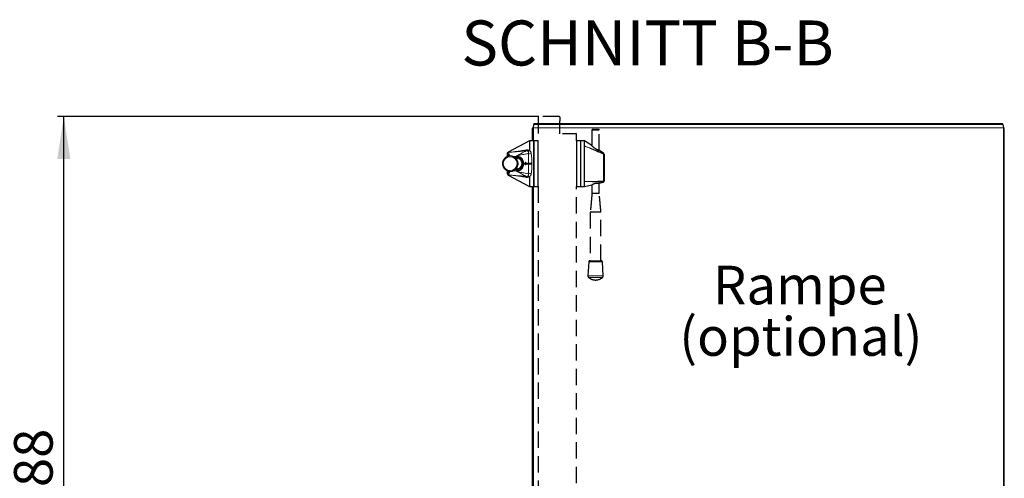
# Model space of a CAD drawing. Units: millimetres. Extents: x 150 to 12450, y 150 to 8760.
# Drawn here: x 4254 to 6550, y 3361 to 4431 of the extents above; entities that cross this region are included whole.
import ezdxf

# ---------------------------------------------------------------- set-up
doc = ezdxf.new("R2010")
doc.units = ezdxf.units.MM
doc.header["$LTSCALE"] = 30
doc.linetypes.add('HIDDEN', pattern=[1.905, 1.27, -0.635])
for name, color, linetype in [('BEMAßUNG', 7, 'Continuous'), ('KONTUR', 2, 'Continuous'), ('TEXT', 7, 'Continuous')]:
    doc.layers.add(name, color=color, linetype=linetype)
doc.styles.add('SLDTEXTSTYLE0', font='TXT', dxfattribs={"width": 0.75})
doc.dimstyles.new('SLDDIMSTYLE2', dxfattribs={"dimtxt": 90, "dimasz": 99.06, "dimexe": 0, "dimexo": 0.0625, "dimgap": 22.5, "dimtad": 1, "dimdec": 1, "dimrnd": 1e-09, "dimzin": 12, "dimdsep": 46, "dimtxsty": 'SLDTEXTSTYLE0', "dimsah": 1, "dimcen": 0.09, "dimadec": 0, "dimazin": 3, "dimtfac": 1, "dimtdec": 1, "dimtofl": 0, "dimtmove": 0, "dimatfit": 3, "dimfxl": 1, "dimfrac": 2, "dimtolj": 1, "dimtzin": 12, "dimarcsym": 0})

# ---------------------------------------------------------------- blocks, each defined once
blk = doc.blocks.new('_D_22')
at = {"layer": 'BEMAßUNG'}
for p, q in [((5464.4, 4205), (4342.3, 4205)), ((4357.3, 917), (4357.3, 4205)), ((6487.4, 917), (4342.3, 917))]:
    blk.add_line(p, q, dxfattribs=at)
for points in [[(4357.3, 4205), (4342, 4105.9), (4372.5, 4105.9)], [(4357.3, 917), (4372.5, 1016), (4342, 1016)]]:
    blk.add_solid(points, dxfattribs=at)
at = {"layer": 'BEMAßUNG', "char_height": 90, "attachment_point": 1, "rotation": 90, "style": 'SLDTEXTSTYLE0'}
for s, insert in [('3288', (4241.2, 3204.2)), ('Tiefe bei geöffneten Türen', (4241.2, 1651.7))]:
    blk.add_mtext(s, dxfattribs=dict(at, insert=insert))

msp = doc.modelspace()

# ---------------------------------------------------------------- linework, layer by layer
at = {"color": 7, "linetype": 'HIDDEN', "lineweight": 25}
for p, q in [((5462.77, 4203.35), (5462.77, 4148.48)), ((5512.14, 4204.98), (5464.4, 4204.98)), ((5513.77, 4203.35), (5513.77, 4194.98)), ((5513.77, 4164.48), (5513.77, 4194.91)), ((5519.77, 4164.98), (5551.14, 4164.98)), ((5552.77, 4148.48), (5552.77, 4163.35)), ((5588.42, 4173.48), (5588.45, 4136.98)), ((5588.42, 4173.48), (5605.62, 4173.48)), ((5588.89, 4174.98), (5588.89, 4173.48)), ((5588.89, 4174.98), (5605.14, 4174.98)), ((5605.14, 4173.48), (5605.14, 4174.98)), ((5605.59, 4125.39), (5605.62, 4173.48)), ((5462.77, 4041.48), (5462.77, 3252.61)), ((5552.77, 3292.61), (5552.77, 4041.48)), ((5588.43, 4045.51), (5588.42, 4025.48)), ((5605.62, 4025.48), (5605.6, 4049.66)), ((5584.52, 3981.48), (5584.52, 3868.48)), ((5597.02, 3981.48), (5584.52, 3981.48)), ((5609.52, 3981.48), (5597.02, 3981.48)), ((5609.52, 3868.48), (5609.52, 3981.48)), ((5580.99, 3865.66), (5579.03, 3833.59)), ((5615.01, 3833.59), (5613.05, 3865.66))]:
    msp.add_line(p, q, dxfattribs=at)
at = {"color": 8, "linetype": 'Continuous', "lineweight": 18}
for p, q in [((5451.86, 4178.1), (5451.86, 4148.48)), ((5451.96, 4178.28), (5462.77, 4178.28)), ((5451.96, 4178.1), (5462.77, 4178.1)), ((5462.77, 4185.97), (5452.88, 4185.97)), ((5513.27, 4185.97), (5463.27, 4185.97)), ((5463.27, 4178.28), (5513.27, 4178.28)), ((5463.27, 4178.1), (5513.27, 4178.1)), ((6546.65, 4185.97), (5513.77, 4185.97)), ((5513.77, 4178.28), (6547.56, 4178.28)), ((5513.77, 4178.1), (6547.56, 4178.1)), ((6547.66, 3190.33), (6547.66, 4178.1)), ((5453.57, 4148.48), (5453.57, 4041.48)), ((5561.47, 4041.48), (5561.47, 4148.48)), ((5391.81, 4119.06), (5391.77, 4119.16)), ((5391.81, 4119.06), (5391.81, 4111.83)), ((5391.82, 4119.06), (5391.81, 4119.06)), ((5393.54, 4121.18), (5393.56, 4121.14)), ((5393.56, 4121.14), (5393.62, 4121.01)), ((5393.62, 4121.01), (5393.62, 4121)), ((5411.69, 4110.3), (5407.96, 4109.81)), ((5411.43, 4112.25), (5411.8, 4112.29)), ((5411.69, 4110.3), (5411.43, 4112.25)), ((5411.98, 4110.34), (5411.69, 4110.3)), ((5411.98, 4110.34), (5411.8, 4112.29)), ((5616.77, 4110.98), (5617.27, 4110.98)), ((5415.26, 4089.35), (5414.28, 4087.21)), ((5427.32, 4095.99), (5429.22, 4095.99)), ((5427.32, 4093.97), (5429.22, 4093.97)), ((5429.22, 4095.99), (5432.97, 4096.08)), ((5429.22, 4093.97), (5432.97, 4093.88)), ((5434.44, 4096.11), (5440.96, 4096.26)), ((5434.44, 4093.85), (5440.96, 4093.7)), ((5391.77, 4070.8), (5391.81, 4070.9)), ((5391.81, 4078.1), (5391.81, 4070.9)), ((5391.81, 4070.9), (5391.82, 4070.91)), ((5393.56, 4068.82), (5393.54, 4068.78)), ((5393.62, 4068.95), (5393.56, 4068.82)), ((5393.62, 4068.96), (5393.62, 4068.95)), ((5408, 4080.15), (5411.69, 4079.66)), ((5411.43, 4077.71), (5411.69, 4079.66)), ((5411.8, 4077.68), (5411.43, 4077.71)), ((5411.69, 4079.66), (5411.98, 4079.62)), ((5411.8, 4077.68), (5411.98, 4079.62)), ((5451.86, 4041.48), (5451.86, 3190.33)), ((5616.77, 4059.98), (5617.27, 4059.98)), ((5580.99, 3865.66), (5613.05, 3865.66)), ((5579.03, 3833.59), (5615.01, 3833.59)), ((5580.77, 3829.48), (5613.27, 3829.48))]:
    msp.add_line(p, q, dxfattribs=at)
at = {"color": 8, "linetype": 'Continuous', "lineweight": 18, "flags": 128}
for points in [[(5405.23, 4111.42), (5407.05, 4111.66), (5411.43, 4112.25)], [(5411.43, 4077.71), (5407.47, 4078.24), (5405.17, 4078.55)]]:
    msp.add_lwpolyline(points, dxfattribs=at)
at = {"color": 8, "linetype": 'Continuous', "lineweight": 18}
msp.add_circle((5397.74, 4094.97), 16.24, dxfattribs=at)
at = {"color": 7, "linetype": 'HIDDEN', "lineweight": 25}
for centre, radius, start, end in [((5464.4, 4203.35), 1.63, 90, 180), ((5512.14, 4203.35), 1.63, 360, 90), ((5551.14, 4163.35), 1.63, 0, 90), ((5583.98, 3865.48), 3, 90, 176.5), ((5610.05, 3865.48), 3, 3.5, 90), ((5584.02, 3833.28), 5, 176.5, 229.4584), ((5610.02, 3833.28), 5, 310.5416, 3.5), ((5597.02, 3848.48), 25, 229.4584, 310.5416)]:
    msp.add_arc(centre, radius, start, end, dxfattribs=at)
at = {"color": 8, "linetype": 'Continuous', "lineweight": 18}
for centre, radius, start, end in [((5393.77, 4119.19), 2, 96.40038, 179.98584), ((5393.76, 4119.16), 1.99, 95.75071, 179.85214), ((5393.83, 4119), 2.02, 96.07902, 178.14696), ((5393.84, 4118.99), 2.02, 96.03508, 178.0716), ((5410.77, 4125.26), 24.23, 358.73023, 3.99705), ((5445.49, 4130.16), 12.61, 247.08592, 277.44989), ((5612.68, 4118.26), 2.89, 329.21021, 5.76262), ((5615.52, 4105.7), 11.08, 83.51657, 91.79853), ((5400.22, 4094.98), 16.06, 339.47393, 28.92825), ((5447.34, 4262.74), 166.6, 267.80453, 270.41816), ((5447.34, 3927.22), 166.61, 89.582, 92.19559), ((5393.76, 4070.8), 1.99, 180.14786, 264.24929), ((5393.77, 4070.77), 2, 180.01416, 263.59962), ((5393.83, 4070.96), 2.02, 181.85304, 263.92098), ((5393.84, 4070.97), 2.02, 181.9284, 263.96492), ((5410.77, 4064.7), 24.23, 356.00295, 1.26977), ((5445.49, 4059.8), 12.61, 82.55011, 112.91408), ((5614.77, 4054.22), 2, 270.41621, 359.98461), ((5612.1, 4053.72), 3.07, 330.85055, 8.14229), ((5615.5, 4065.31), 11.16, 268.16463, 276.5341)]:
    msp.add_arc(centre, radius, start, end, dxfattribs=at)
for points, knots in [([(5615.17, 4116.78), (5613.92, 4117.37), (5606.79, 4120.74), (5595.92, 4125.67), (5583.02, 4131.26), (5575.64, 4134.35), (5571.79, 4135.95), (5571.13, 4136.22), (5570.89, 4136.32), (5570.83, 4136.35), (5570.8, 4136.36), (5570.78, 4136.37), (5570.77, 4136.37)], [0, 0, 0, 0, 0.0859599, 0.4891733, 0.7378902, 0.9540381, 0.9828059, 0.9950483, 0.9981088, 0.998874, 0.9990521, 1, 1, 1, 1]), ([(5570.77, 4136.37), (5570.78, 4136.37), (5570.8, 4136.36), (5570.83, 4136.35), (5570.89, 4136.33), (5571.12, 4136.24), (5571.53, 4136.08), (5572.45, 4135.73), (5576.14, 4134.31), (5583.39, 4131.52), (5596.1, 4126.56), (5607.09, 4122.15), (5614.3, 4119.09), (5615.56, 4118.55)], [0, 0, 0, 0, 0.0009372, 0.0011265, 0.0018768, 0.004878, 0.0168829, 0.0288879, 0.0661907, 0.2621885, 0.5109227, 0.9140608, 1, 1, 1, 1]), ([(5394.96, 4112.68), (5394.8, 4113.01), (5393.75, 4115.11), (5392.7, 4117.25), (5391.82, 4119.06)], [0, 0, 0, 0, 0.1518423, 1, 1, 1, 1]), ([(5392.84, 4121.54), (5392.83, 4121.54), (5392.79, 4121.56), (5392.98, 4121.54), (5393.36, 4121.3), (5393.54, 4121.18)], [0, 0, 0, 0, 0.0762801, 0.5380275, 1, 1, 1, 1]), ([(5393.54, 4121.18), (5394.75, 4121.31), (5397.78, 4121.64), (5400.83, 4121.91), (5402.68, 4122.06), (5402.69, 4122.06)], [0, 0, 0, 0, 0.3968707, 0.994968, 1, 1, 1, 1]), ([(5402.69, 4122.06), (5402.67, 4122.06), (5400.87, 4121.85), (5397.85, 4121.49), (5394.84, 4121.14), (5393.62, 4121)], [0, 0, 0, 0, 0.0053987, 0.596497, 1, 1, 1, 1]), ([(5393.62, 4121), (5394.51, 4119.19), (5395.83, 4116.5), (5397.12, 4113.83), (5397.54, 4112.95)], [0, 0, 0, 0, 0.6712902, 1, 1, 1, 1]), ([(5402.69, 4122.06), (5402.71, 4122.06), (5405.83, 4122.43), (5412.11, 4123.26), (5422.84, 4124.93), (5430.47, 4126.21), (5434.94, 4126.95)], [0, 0, 0, 0, 0.0014192, 0.2897814, 0.5842555, 1, 1, 1, 1]), ([(5434.99, 4124.73), (5430.5, 4124.35), (5422.84, 4123.7), (5412.08, 4122.82), (5405.81, 4122.31), (5402.71, 4122.06), (5402.69, 4122.06)], [0, 0, 0, 0, 0.4173298, 0.7114716, 0.9986077, 1, 1, 1, 1]), ([(5411.43, 4112.25), (5411.54, 4112.31), (5412.84, 4112.95), (5417.16, 4115.17), (5423.4, 4118.5), (5429.85, 4122.01), (5433.5, 4123.94), (5434.99, 4124.73)], [0, 0, 0, 0, 0.0132254, 0.1580305, 0.5384438, 0.8119386, 1, 1, 1, 1]), ([(5440.58, 4118.55), (5439.54, 4118.34), (5436.07, 4117.62), (5430.54, 4116.81), (5423.53, 4115.63), (5418.65, 4114.47), (5415.49, 4113.53), (5414.19, 4113.12), (5413.14, 4112.76), (5412.38, 4112.5), (5411.92, 4112.33), (5411.8, 4112.29)], [0, 0, 0, 0, 0.1245456, 0.418089, 0.6246551, 0.8312239, 0.8874673, 0.9266675, 0.9550008, 0.9882588, 1, 1, 1, 1]), ([(5411.8, 4112.29), (5412.68, 4112.32), (5414.45, 4112.38), (5417.06, 4111.91), (5419.56, 4111.04), (5421.89, 4109.77), (5423.99, 4108.13), (5425.81, 4106.16), (5427.29, 4103.89), (5428.61, 4100.91), (5429.16, 4098.2), (5429.22, 4096.37), (5429.22, 4095.99), (5429.22, 4095.99)], [0, 0, 0, 0, 0.0988196, 0.1976529, 0.2958989, 0.394152, 0.4936822, 0.5932165, 0.6941907, 0.795169, 0.9575908, 0.9999978, 1, 1, 1, 1]), ([(5427.32, 4095.99), (5427.28, 4096.8), (5427.2, 4098.42), (5426.59, 4100.78), (5425.62, 4102.99), (5424.32, 4104.99), (5422.71, 4106.74), (5420.86, 4108.18), (5418.8, 4109.29), (5416.6, 4110.04), (5414.3, 4110.43), (5412.75, 4110.37), (5411.98, 4110.34)], [0, 0, 0, 0, 0.1029977, 0.2059872, 0.3072424, 0.4084885, 0.5081055, 0.6077152, 0.705753, 0.8037831, 0.9018969, 1, 1, 1, 1]), ([(5434.94, 4126.95), (5436.08, 4127.08), (5438.27, 4127.31), (5440.73, 4126.72), (5441.92, 4126.13), (5442.21, 4125.97), (5442.21, 4125.97)], [0, 0, 0, 0, 0.4461748, 0.8566397, 0.9999922, 1, 1, 1, 1]), ([(5439.32, 4123.66), (5439.09, 4123.86), (5438.57, 4124.3), (5437.71, 4124.64), (5436.67, 4124.83), (5435.81, 4124.84), (5435.18, 4124.75), (5434.99, 4124.73)], [0, 0, 0, 0, 0.2263689, 0.48587195, 0.59179684, 0.88114539, 1, 1, 1, 1]), ([(5440.58, 4118.55), (5440.63, 4119.05), (5440.72, 4120.05), (5440.55, 4121.63), (5440.09, 4122.89), (5439.46, 4123.53), (5439.32, 4123.66)], [0, 0, 0, 0, 0.27602912, 0.55640385, 0.90705475, 1, 1, 1, 1]), ([(5440.96, 4096.26), (5440.96, 4096.26), (5440.96, 4097.76), (5440.94, 4100.78), (5440.85, 4106.11), (5440.68, 4112.2), (5440.61, 4116.41), (5440.58, 4118.55)], [0, 0, 0, 0, 0.0000025, 0.190118, 0.3827317, 0.6872234, 1, 1, 1, 1]), ([(5442.21, 4125.97), (5442.21, 4125.97), (5442.38, 4125.85), (5442.53, 4125.74), (5442.69, 4125.62)], [0, 0, 0, 0, 0.0000924, 1, 1, 1, 1]), ([(5442.64, 4125.55), (5442.64, 4125.55), (5442.92, 4125.36), (5443.67, 4124.79), (5444.73, 4123.7), (5445.84, 4122.06), (5446.71, 4120.05), (5446.98, 4118.46), (5447.12, 4117.66)], [0, 0, 0, 0, 0.0014838, 0.1040765, 0.2941318, 0.4843785, 0.7420434, 1, 1, 1, 1]), ([(5447.12, 4117.66), (5447.37, 4115.58), (5447.86, 4111.38), (5448.31, 4105.53), (5448.52, 4100.42), (5448.54, 4097.57), (5448.56, 4096.14)], [0, 0, 0, 0, 0.3056936, 0.6166177, 0.8076269, 1, 1, 1, 1]), ([(5615.14, 4054.16), (5615.28, 4057.9), (5615.65, 4068.22), (5615.84, 4085.13), (5615.67, 4102.26), (5615.3, 4112.81), (5615.17, 4116.78)], [0, 0, 0, 0, 0.179452, 0.4946132, 0.8096994, 1, 1, 1, 1]), ([(5615.56, 4118.55), (5615.6, 4118.56), (5615.8, 4118.63), (5615.84, 4118.62), (5615.87, 4118.62)], [0, 0, 0, 0, 0.2055025, 1, 1, 1, 1]), ([(5429.22, 4093.97), (5429.22, 4093.97), (5429.22, 4093.04), (5429.06, 4091.18), (5428.36, 4088.46), (5427.2, 4085.9), (5425.64, 4083.58), (5423.71, 4081.57), (5421.49, 4079.93), (5419.04, 4078.7), (5416.05, 4077.78), (5413.58, 4077.55), (5412.04, 4077.66), (5411.8, 4077.68)], [0, 0, 0, 0, 0.0000022, 0.10426, 0.2085135, 0.3130409, 0.4175636, 0.5206439, 0.6237195, 0.7252542, 0.8267804, 0.9732818, 1, 1, 1, 1]), ([(5411.98, 4079.62), (5413.34, 4079.61), (5415.51, 4079.59), (5418.34, 4080.48), (5420.51, 4081.55), (5422.46, 4083), (5424.17, 4084.77), (5425.55, 4086.82), (5426.56, 4089.09), (5427.2, 4091.5), (5427.28, 4093.15), (5427.32, 4093.97)], [0, 0, 0, 0, 0.1717314, 0.2730386, 0.3743549, 0.4775453, 0.580744, 0.6855922, 0.7904508, 0.895221, 1, 1, 1, 1]), ([(5427.32, 4093.97), (5427.32, 4094.2), (5427.32, 4094.65), (5427.32, 4095.32), (5427.32, 4095.77), (5427.32, 4095.99)], [0, 0, 0, 0, 0.3349159, 0.6698318, 1, 1, 1, 1]), ([(5429.22, 4095.99), (5429.22, 4095.99), (5429.22, 4095.66), (5429.22, 4095.21), (5429.22, 4094.54), (5429.22, 4094.2), (5429.22, 4093.97), (5429.22, 4093.97)], [0, 0, 0, 0, 0.0000297, 0.4949433, 0.6650851, 0.9999703, 1, 1, 1, 1]), ([(5440.58, 4071.41), (5440.6, 4072.75), (5440.63, 4075.44), (5440.76, 4080.44), (5440.92, 4086.53), (5440.95, 4091.29), (5440.96, 4093.7), (5440.96, 4093.7)], [0, 0, 0, 0, 0.1979666, 0.39765802, 0.69407051, 0.99999747, 1, 1, 1, 1]), ([(5440.96, 4093.7), (5440.96, 4093.7), (5440.96, 4093.92), (5440.96, 4094.36), (5440.96, 4095.22), (5440.96, 4095.85), (5440.96, 4096.26), (5440.96, 4096.26)], [0, 0, 0, 0, 0.0000235, 0.2587142, 0.5175352, 0.9999765, 1, 1, 1, 1]), ([(5448.56, 4093.82), (5448.53, 4091.6), (5448.48, 4087.11), (5448.08, 4081.28), (5447.6, 4076.33), (5447.28, 4073.64), (5447.12, 4072.3)], [0, 0, 0, 0, 0.2992533, 0.6038243, 0.8012237, 1, 1, 1, 1]), ([(5448.56, 4096.14), (5448.56, 4095.77), (5448.56, 4095.19), (5448.56, 4094.42), (5448.56, 4094.02), (5448.56, 4093.82)], [0, 0, 0, 0, 0.4824735, 0.7412408, 1, 1, 1, 1]), ([(5391.82, 4070.91), (5392.71, 4072.72), (5393.75, 4074.85), (5394.8, 4076.96), (5394.96, 4077.28)], [0, 0, 0, 0, 0.849002, 1, 1, 1, 1]), ([(5393.54, 4068.78), (5393.31, 4068.64), (5392.89, 4068.4), (5392.86, 4068.42), (5392.85, 4068.42)], [0, 0, 0, 0, 0.5581283, 1, 1, 1, 1]), ([(5402.69, 4067.9), (5402.68, 4067.9), (5400.83, 4068.05), (5397.78, 4068.32), (5394.75, 4068.65), (5393.54, 4068.78)], [0, 0, 0, 0, 0.005032, 0.6031293, 1, 1, 1, 1]), ([(5397.51, 4076.94), (5397.1, 4076.09), (5395.82, 4073.44), (5394.51, 4070.77), (5393.62, 4068.96)], [0, 0, 0, 0, 0.3220784, 1, 1, 1, 1]), ([(5393.62, 4068.96), (5394.84, 4068.82), (5397.85, 4068.47), (5400.87, 4068.11), (5402.67, 4067.9), (5402.69, 4067.9)], [0, 0, 0, 0, 0.403503, 0.9946013, 1, 1, 1, 1]), ([(5402.69, 4067.9), (5402.71, 4067.9), (5408.29, 4067.45), (5419.06, 4066.58), (5429.81, 4065.67), (5434.99, 4065.23)], [0, 0, 0, 0, 0.0013923, 0.5190179, 1, 1, 1, 1]), ([(5434.94, 4063.01), (5434.56, 4063.07), (5429.41, 4063.93), (5421.47, 4065.25), (5411.12, 4066.84), (5405.52, 4067.57), (5402.71, 4067.9), (5402.69, 4067.9)], [0, 0, 0, 0, 0.0351332, 0.4793589, 0.738884, 0.9985808, 1, 1, 1, 1]), ([(5434.99, 4065.23), (5434.73, 4065.37), (5431.06, 4067.3), (5425.41, 4070.37), (5418.01, 4074.34), (5413.73, 4076.56), (5411.55, 4077.65), (5411.43, 4077.71)], [0, 0, 0, 0, 0.0334713, 0.4615542, 0.7349512, 0.9857548, 1, 1, 1, 1]), ([(5411.8, 4077.68), (5412.86, 4077.3), (5415.82, 4076.27), (5420.38, 4075.04), (5425.27, 4074.02), (5430.66, 4073.15), (5435.73, 4072.4), (5439.21, 4071.69), (5440.58, 4071.41)], [0, 0, 0, 0, 0.1026847, 0.2849514, 0.4334316, 0.5819121, 0.8352163, 1, 1, 1, 1]), ([(5442.21, 4064), (5442.21, 4064), (5441.98, 4063.86), (5440.84, 4063.28), (5438.4, 4062.64), (5436.12, 4062.88), (5434.94, 4063.01)], [0, 0, 0, 0, 0.0000079, 0.1119769, 0.5367883, 1, 1, 1, 1]), ([(5434.99, 4065.23), (5435.42, 4065.18), (5436.09, 4065.11), (5437.2, 4065.2), (5438.02, 4065.43), (5438.78, 4065.83), (5439.12, 4066.12), (5439.32, 4066.3)], [0, 0, 0, 0, 0.2696925, 0.42338, 0.6734434, 0.8026891, 1, 1, 1, 1]), ([(5439.32, 4066.3), (5439.65, 4066.67), (5440.06, 4067.15), (5440.44, 4068.1), (5440.67, 4069.09), (5440.7, 4070.31), (5440.61, 4071.09), (5440.58, 4071.41)], [0, 0, 0, 0, 0.2473593, 0.3142539, 0.5666906, 0.8198391, 1, 1, 1, 1]), ([(5442.69, 4064.34), (5442.53, 4064.22), (5442.38, 4064.11), (5442.21, 4064), (5442.21, 4064)], [0, 0, 0, 0, 0.9999076, 1, 1, 1, 1]), ([(5447.12, 4072.3), (5447.05, 4071.8), (5446.85, 4070.55), (5446.2, 4068.64), (5444.93, 4066.39), (5443.58, 4065.05), (5442.64, 4064.41), (5442.64, 4064.41)], [0, 0, 0, 0, 0.1612905, 0.4051584, 0.6487067, 0.9985146, 1, 1, 1, 1]), ([(5570.77, 4053.59), (5570.78, 4053.59), (5570.8, 4053.59), (5570.81, 4053.59), (5570.86, 4053.59), (5571.08, 4053.58), (5571.48, 4053.58), (5573.04, 4053.56), (5579.27, 4053.49), (5586.55, 4053.48), (5598.18, 4053.61), (5606.53, 4053.81), (5613.6, 4054.09), (5615.14, 4054.16)], [0, 0, 0, 0, 0.000953, 0.00097589, 0.00105542, 0.00398994, 0.01572803, 0.02809681, 0.10955037, 0.43557207, 0.51914908, 0.89484354, 1, 1, 1, 1]), ([(5614.78, 4052.23), (5613.25, 4052.23), (5606.23, 4052.25), (5597.95, 4052.48), (5586.43, 4052.89), (5579.21, 4053.2), (5572.91, 4053.49), (5571.33, 4053.56), (5570.94, 4053.58), (5570.84, 4053.58), (5570.82, 4053.58), (5570.8, 4053.59), (5570.78, 4053.59), (5570.77, 4053.59)], [0, 0, 0, 0, 0.105161, 0.4808131, 0.5643815, 0.8904243, 0.971896, 0.9922619, 0.9973533, 0.9986261, 0.9989443, 0.9990285, 1, 1, 1, 1]), ([(5615.22, 4051.87), (5615.16, 4051.9), (5615.09, 4051.93), (5614.82, 4052.19), (5614.78, 4052.23)], [0, 0, 0, 0, 0.8783423, 1, 1, 1, 1])]:
    msp.add_open_spline(points, degree=3, knots=knots, dxfattribs=at)
at = {"color": 7, "linetype": 'HIDDEN', "lineweight": 25}
for points, knots in [([(5588.42, 4025.48), (5588.25, 4023.28), (5587.89, 4018.51), (5587.24, 4010.81), (5586.47, 4002.01), (5585.55, 3992.11), (5584.88, 3985.15), (5584.52, 3981.48)], [0, 0, 0, 0, 0.1499066, 0.3247934, 0.5247306, 0.7497818, 1, 1, 1, 1]), ([(5609.52, 3981.48), (5609, 3986.78), (5608.02, 3996.95), (5606.7, 4011.63), (5605.97, 4021), (5605.62, 4025.48)], [0, 0, 0, 0, 0.36138501, 0.69465146, 1, 1, 1, 1])]:
    msp.add_open_spline(points, degree=3, knots=knots, dxfattribs=at)
at = {"layer": 'KONTUR'}
for p, q in [((5449.76, 4148.48), (5449.76, 4177.85)), ((5451.86, 4178.1), (5451.96, 4178.1)), ((5451.96, 4178.28), (5452.88, 4185.97)), ((5451.96, 4178.28), (5451.96, 4178.1)), ((5462.77, 4187.6), (5452.87, 4187.6)), ((5513.27, 4187.6), (5463.27, 4187.6)), ((5513.77, 4194.91), (5513.77, 4194.98)), ((6546.65, 4187.6), (5513.77, 4187.6)), ((6546.65, 4185.97), (6547.56, 4178.28)), ((6547.56, 4178.1), (6547.56, 4178.28)), ((6547.66, 4178.1), (6547.56, 4178.1)), ((6549.76, 3190.09), (6549.76, 4177.85)), ((5442.77, 4148.48), (5392.83, 4121.55)), ((5452.77, 4148.48), (5442.77, 4148.48)), ((5442.77, 4148.48), (5442.77, 4126.02)), ((5452.77, 4148.48), (5452.77, 4041.48)), ((5453.27, 4041.78), (5453.27, 4148.18)), ((5462.77, 4148.48), (5453.57, 4148.48)), ((5462.77, 4041.48), (5462.77, 4148.48)), ((5561.47, 4148.48), (5552.77, 4148.48)), ((5552.77, 4148.48), (5552.77, 4041.48)), ((5561.77, 4148.18), (5561.77, 4041.78)), ((5562.77, 4134.98), (5562.27, 4134.98)), ((5562.27, 4074.41), (5562.27, 4134.98)), ((5570.77, 4148.48), (5562.77, 4148.48)), ((5562.77, 4041.48), (5562.77, 4148.48)), ((5588.29, 4136.88), (5570.77, 4148.48)), ((5570.77, 4136.37), (5570.77, 4148.48)), ((5570.77, 4053.59), (5570.77, 4136.37)), ((5391.77, 4119.16), (5391.77, 4119.2)), ((5391.77, 4111.81), (5391.77, 4119.16)), ((5562.27, 4118.48), (5561.77, 4118.48)), ((5597.27, 4129.47), (5596.77, 4129.77)), ((5615.87, 4118.62), (5605.75, 4125.32)), ((5617.27, 4112.48), (5617.27, 4110.98)), ((5617.27, 4110.98), (5617.27, 4059.98)), ((5411.67, 4107.6), (5410.94, 4107.53)), ((5410.94, 4107.53), (5415.02, 4107.53)), ((5415.29, 4107.48), (5410.96, 4107.48)), ((5411.67, 4107.6), (5414.14, 4107.6)), ((5414.28, 4102.75), (5413.75, 4103.7)), ((5413.75, 4086.26), (5414.28, 4087.21)), ((5414.99, 4107.53), (5414.73, 4107.48)), ((5420.94, 4104.78), (5422.67, 4103.04)), ((5422.67, 4086.92), (5420.94, 4085.18)), ((5425.5, 4096.14), (5425.5, 4093.83)), ((5433.14, 4093.03), (5433.14, 4096.79)), ((5617.28, 4106.23), (5617.27, 4106.23)), ((5617.28, 4105.4), (5617.27, 4105.4)), ((5617.28, 4096.21), (5617.27, 4096.21)), ((5617.28, 4094.85), (5617.27, 4094.85)), ((5617.28, 4106.23), (5617.28, 4105.4)), ((5617.28, 4105.4), (5617.28, 4096.21)), ((5617.28, 4096.21), (5617.28, 4094.85)), ((5391.77, 4070.8), (5391.77, 4078.12)), ((5391.77, 4070.77), (5391.77, 4070.8)), ((5392.84, 4068.4), (5442.77, 4041.48)), ((5411.67, 4082.36), (5410.94, 4082.43)), ((5415.02, 4082.43), (5410.94, 4082.43)), ((5410.96, 4082.48), (5415.29, 4082.48)), ((5414.14, 4082.36), (5411.67, 4082.36)), ((5414.73, 4082.48), (5414.99, 4082.43)), ((5442.77, 4063.94), (5442.77, 4041.48)), ((5561.77, 4071.48), (5562.77, 4071.48)), ((5562.77, 4074.41), (5562.27, 4074.41)), ((5442.77, 4041.48), (5452.77, 4041.48)), ((5449.76, 3190.09), (5449.76, 4041.48)), ((5453.57, 4041.48), (5462.77, 4041.48)), ((5552.77, 4041.48), (5561.47, 4041.48)), ((5562.77, 4041.48), (5570.77, 4041.48)), ((5570.77, 4041.48), (5570.77, 4053.59)), ((5570.77, 4041.48), (5588.3, 4045.58)), ((5596.77, 4049.06), (5597.27, 4049.15)), ((5605.69, 4049.64), (5615.22, 4051.87)), ((5617.27, 4059.98), (5617.27, 4058.48)), ((5583.98, 3868.48), (5610.05, 3868.48))]:
    msp.add_line(p, q, dxfattribs=at)
for centre, radius, start, end in [((5451.35, 4173.52), 4.61, 83.55351, 110.08027), ((6548.18, 4173.52), 4.61, 69.91973, 96.44649), ((5453.57, 4148.18), 0.3, 90, 180), ((5561.47, 4148.18), 0.3, 0, 90), ((5393.77, 4119.79), 2, 117.8889, 179.99777), ((5398.02, 4094.99), 17.98, 339.3978, 89.96024), ((5614.77, 4116.71), 2, 0.00285, 66.62956), ((5614.77, 4116.96), 2, 0, 56.51469), ((5616.77, 4112.48), 0.5, 0, 90), ((5398.05, 4094.94), 17.95, 267.99608, 339.52477), ((5413.19, 4095.04), 12.69, 90.00015, 100.18624), ((5412.91, 4095.04), 12.62, 84.39369, 95.60631), ((5412.89, 4095), 12.66, 39.33747, 50.5228), ((5412.89, 4094.96), 12.66, 309.4772, 320.66253), ((5431.98, 4094.51), 1.88, 307.91695, 314.34597), ((5428.49, 4094.95), 5.12, 337.28718, 339.61832), ((5428.49, 4094.98), 5.28, 336.3033, 23.78562), ((5393.77, 4070.17), 2, 180.00343, 242.37181), ((5413.19, 4094.92), 12.69, 259.81376, 269.99985), ((5412.91, 4094.92), 12.62, 264.39369, 275.60631), ((5453.57, 4041.78), 0.3, 180, 270), ((5561.47, 4041.78), 0.3, 270, 0), ((5614.77, 4053.82), 2, 283.17485, 360), ((5616.77, 4058.48), 0.5, 270, 0)]:
    msp.add_arc(centre, radius, start, end, dxfattribs=at)
msp.add_ellipse((5412.77, 4094.98), major_axis=(-12.78, 0), ratio=0.9975641, start_param=1.4209579, end_param=4.8622274, dxfattribs=at)
for points, knots in [([(5452.89, 4187.56), (5452.89, 4187.57), (5452.88, 4187.59), (5452.88, 4187.3), (5452.88, 4186.74), (5452.88, 4186.23), (5452.88, 4185.97)], [0, 0, 0, 0, 0.1360595, 0.4240396, 0.7120198, 1, 1, 1, 1]), ([(6546.65, 4185.97), (6546.65, 4186.23), (6546.64, 4186.74), (6546.64, 4187.3), (6546.64, 4187.59), (6546.64, 4187.57), (6546.64, 4187.56)], [0, 0, 0, 0, 0.2879802, 0.5759604, 0.8639405, 1, 1, 1, 1]), ([(5596.77, 4129.77), (5596.12, 4130.18), (5594.64, 4131.12), (5592.91, 4132.45), (5591.55, 4133.62), (5590.43, 4134.65), (5589.47, 4135.61), (5588.75, 4136.37), (5588.33, 4136.82), (5588.3, 4136.86), (5588.28, 4136.88)], [0, 0, 0, 0, 0.1079912, 0.2470063, 0.3497733, 0.4523991, 0.5939051, 0.7353154, 0.8766916, 1, 1, 1, 1]), ([(5398.01, 4112.97), (5397.97, 4112.97), (5397.14, 4113.03), (5395.5, 4112.83), (5393.17, 4112.37), (5390.92, 4111.56), (5388.79, 4110.48), (5386.83, 4109.12), (5385.06, 4107.51), (5383.52, 4105.68), (5382.24, 4103.67), (5381.23, 4101.5), (5380.52, 4099.21), (5380.11, 4096.86), (5380.02, 4094.47), (5380.25, 4092.09), (5380.79, 4089.76), (5381.63, 4087.52), (5382.76, 4085.41), (5384.15, 4083.47), (5385.79, 4081.73), (5387.65, 4080.23), (5389.69, 4078.98), (5391.87, 4078.01), (5394.17, 4077.36), (5396.03, 4077.03), (5397.11, 4077.03), (5397.4, 4077.03)], [0, 0, 0, 0, 0.00235124, 0.0450369, 0.08772133, 0.13040557, 0.17309081, 0.2157782, 0.25846871, 0.30116308, 0.3438618, 0.38656505, 0.42927269, 0.47198427, 0.51469909, 0.5574162, 0.60013427, 0.64285203, 0.68556833, 0.72828215, 0.7709926, 0.81369904, 0.85640111, 0.89909875, 0.94179222, 0.98448206, 1, 1, 1, 1]), ([(5391.77, 4119.39), (5391.77, 4119.62), (5391.77, 4119.88), (5391.77, 4119.76), (5391.77, 4119.75)], [0, 0, 0, 0, 0.8889909, 1, 1, 1, 1]), ([(5442.64, 4125.55), (5442.05, 4125.1), (5440.89, 4124.2), (5439.81, 4123.78), (5439.34, 4123.66), (5439.32, 4123.66)], [0, 0, 0, 0, 0.50012612, 0.98670111, 1, 1, 1, 1]), ([(5442.69, 4125.62), (5442.68, 4125.6), (5442.66, 4125.57), (5442.64, 4125.56), (5442.64, 4125.55)], [0, 0, 0, 0, 0.8062861, 1, 1, 1, 1]), ([(5442.77, 4126.02), (5442.76, 4125.9), (5442.75, 4125.76), (5442.69, 4125.63), (5442.69, 4125.62)], [0, 0, 0, 0, 0.8931254, 1, 1, 1, 1]), ([(5605.75, 4125.32), (5605.75, 4125.32), (5605.79, 4125.3), (5605.62, 4125.38), (5605.23, 4125.55), (5604.56, 4125.84), (5603.64, 4126.24), (5602.57, 4126.72), (5601.44, 4127.24), (5600.12, 4127.88), (5598.67, 4128.64), (5597.66, 4129.23), (5597.27, 4129.47)], [0, 0, 0, 0, 0.02794453, 0.1583647, 0.28880383, 0.41929003, 0.54988112, 0.65943484, 0.74247265, 0.82816591, 0.9325527, 1, 1, 1, 1]), ([(5616.77, 4116.71), (5616.77, 4112.75), (5616.77, 4102.23), (5616.77, 4085.13), (5616.77, 4068.26), (5616.77, 4057.96), (5616.77, 4054.22)], [0, 0, 0, 0, 0.1902046, 0.505409, 0.8206687, 1, 1, 1, 1]), ([(5414.58, 4107.53), (5414.49, 4107.51), (5414.4, 4107.5), (5414.33, 4107.48), (5414.33, 4107.48)], [0, 0, 0, 0, 0.968597, 1, 1, 1, 1]), ([(5432.97, 4096.08), (5432.94, 4095.88), (5432.89, 4095.44), (5432.87, 4094.66), (5432.94, 4094.15), (5432.97, 4093.88)], [0, 0, 0, 0, 0.2782212, 0.6314076, 1, 1, 1, 1]), ([(5434.44, 4096.11), (5434.39, 4096.35), (5434.28, 4096.82), (5434.03, 4097.29), (5433.74, 4097.52), (5433.46, 4097.45), (5433.21, 4097.07), (5433.05, 4096.55), (5432.99, 4096.18), (5432.97, 4096.08)], [0, 0, 0, 0, 0.1490533, 0.2978084, 0.453984, 0.6162456, 0.7779224, 0.9342103, 1, 1, 1, 1]), ([(5432.97, 4093.88), (5433.01, 4093.64), (5433.11, 4093.16), (5433.32, 4092.68), (5433.58, 4092.45), (5433.87, 4092.5), (5434.16, 4092.86), (5434.35, 4093.37), (5434.42, 4093.74), (5434.44, 4093.85)], [0, 0, 0, 0, 0.1492942, 0.2984492, 0.4513251, 0.6100137, 0.7726564, 0.9333238, 1, 1, 1, 1]), ([(5434.44, 4093.85), (5434.47, 4094.04), (5434.53, 4094.48), (5434.54, 4095.24), (5434.49, 4095.8), (5434.45, 4096.07), (5434.44, 4096.11)], [0, 0, 0, 0, 0.2690971, 0.609404, 0.949551, 1, 1, 1, 1]), ([(5391.77, 4070.2), (5391.77, 4070.2), (5391.77, 4070.2), (5391.77, 4070.46), (5391.77, 4070.57)], [0, 0, 0, 0, 0.5678434, 1, 1, 1, 1]), ([(5414.7, 4082.43), (5414.7, 4082.43), (5414.6, 4082.45), (5414.52, 4082.46), (5414.44, 4082.48)], [0, 0, 0, 0, 0.0369941, 1, 1, 1, 1]), ([(5439.32, 4066.3), (5439.34, 4066.3), (5439.81, 4066.18), (5440.89, 4065.76), (5442.05, 4064.86), (5442.64, 4064.41)], [0, 0, 0, 0, 0.0132989, 0.4992963, 1, 1, 1, 1]), ([(5442.64, 4064.41), (5442.65, 4064.39), (5442.67, 4064.37), (5442.68, 4064.35), (5442.69, 4064.34)], [0, 0, 0, 0, 0.8062754, 1, 1, 1, 1]), ([(5442.77, 4063.94), (5442.76, 4064.06), (5442.75, 4064.2), (5442.69, 4064.33), (5442.69, 4064.34)], [0, 0, 0, 0, 0.8931254, 1, 1, 1, 1]), ([(5588.3, 4045.59), (5588.29, 4045.58), (5588.26, 4045.57), (5588.48, 4045.71), (5588.96, 4046.03), (5589.75, 4046.51), (5590.77, 4047.07), (5591.92, 4047.61), (5593.08, 4048.08), (5594.37, 4048.51), (5595.66, 4048.85), (5596.5, 4049), (5596.77, 4049.06)], [0, 0, 0, 0, 0.0518086, 0.1909415, 0.3300929, 0.4692926, 0.6086135, 0.712526, 0.7911549, 0.8723495, 0.9587672, 1, 1, 1, 1]), ([(5597.27, 4049.15), (5597.81, 4049.23), (5598.9, 4049.4), (5600.68, 4049.55), (5602.24, 4049.62), (5603.51, 4049.64), (5604.42, 4049.65), (5605.26, 4049.65), (5605.77, 4049.66), (5605.7, 4049.66), (5605.68, 4049.66)], [0, 0, 0, 0, 0.0836302, 0.1668413, 0.3069683, 0.4271858, 0.5471682, 0.6670543, 0.9003753, 1, 1, 1, 1]), ([(5616.77, 4054.22), (5616.77, 4054.19), (5616.77, 4053.92), (5616.77, 4053.87), (5616.77, 4053.82)], [0, 0, 0, 0, 0.12159906, 1, 1, 1, 1]), ([(5589.5, 4025.48), (5589.25, 4025.48), (5588.69, 4025.48), (5588.36, 4025.48), (5588.45, 4025.48), (5588.47, 4025.48)], [0, 0, 0, 0, 0.3980757, 0.8981424, 1, 1, 1, 1]), ([(5605.57, 4025.48), (5605.54, 4025.48), (5605.49, 4025.48), (5604.61, 4025.48), (5603.2, 4025.48), (5601.36, 4025.48), (5599.51, 4025.48), (5597.72, 4025.48), (5596.16, 4025.48), (5594.73, 4025.48), (5593.13, 4025.48), (5591.61, 4025.48), (5590.32, 4025.48), (5589.77, 4025.48), (5589.5, 4025.48)], [0, 0, 0, 0, 0.1212236, 0.2542597, 0.3837139, 0.4745021, 0.5520808, 0.6035034, 0.6514327, 0.6986217, 0.7465937, 0.8336412, 0.919595, 1, 1, 1, 1])]:
    msp.add_open_spline(points, degree=3, knots=knots, dxfattribs=at)

# ---------------------------------------------------------------- texts
at = {"layer": 'TEXT', "attachment_point": 2, "style": 'SLDTEXTSTYLE0'}
for s, insert, char_height in [('SCHNITT B-B', (5718.19, 4428.87), 105), ('Rampe', (6073.05, 3856.77), 90), ('(optional)', (6075.52, 3736.77), 90)]:
    msp.add_mtext(s, dxfattribs=dict(at, insert=insert, char_height=char_height))

# ---------------------------------------------------------------- dimensions: what is measured, and where the dimension line sits
at = {"layer": 'BEMAßUNG'}
dim = msp.add_linear_dim(base=(4357.25, 4204.98), p1=(6487.39, 916.97), p2=(5464.4, 4204.98), angle=90, text='Tiefe bei geöffneten Türen <>', dimstyle='SLDDIMSTYLE2', dxfattribs=at)
dim.commit()
dim.dimension.update_dxf_attribs({"geometry": '_D_22', "text_midpoint": (4357.25, 2560.98), "dimtype": 160})

doc.saveas('drawing.dxf')
